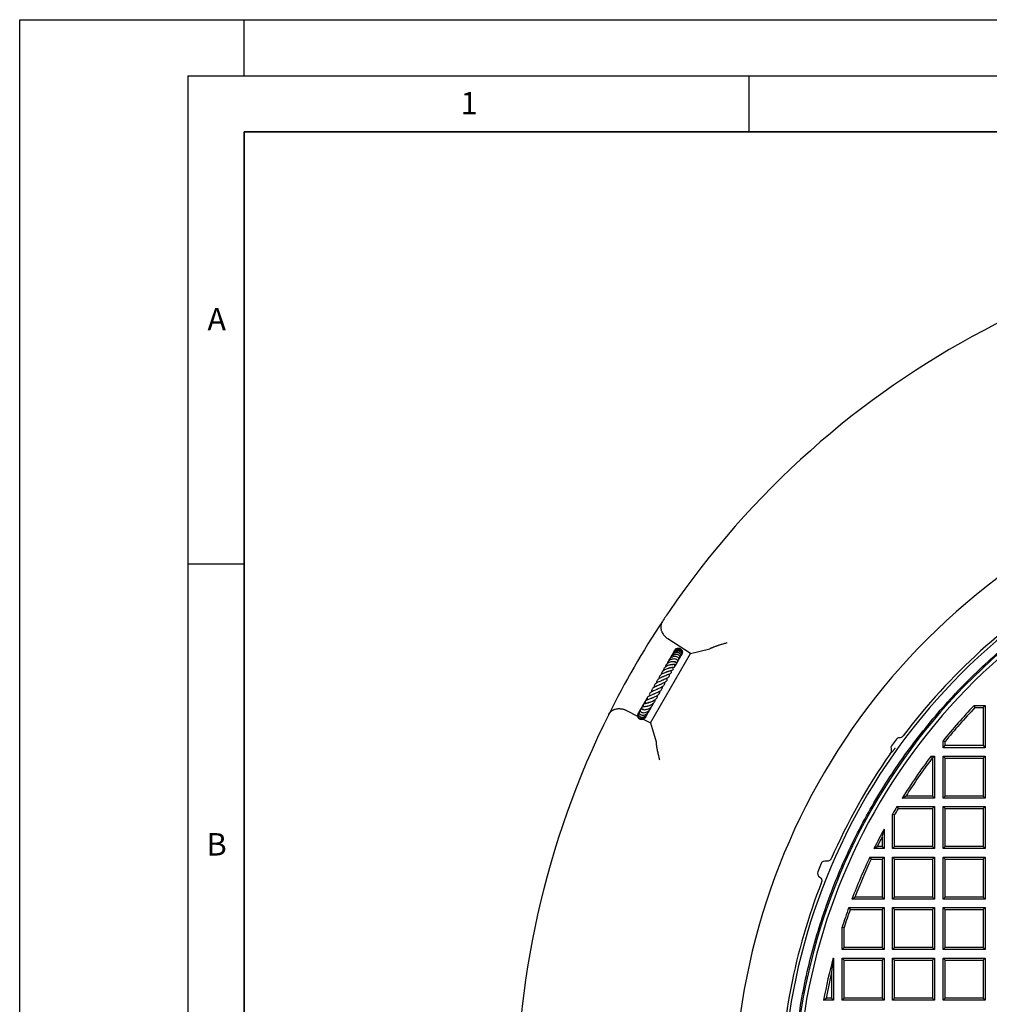
# Model space of a CAD drawing. Units: millimetres. Extents: x 0 to 420, y 0 to 297.
# Drawn here: x 0 to 86, y 209 to 297 of the extents above; entities that cross this region are included whole.
import ezdxf

# ---------------------------------------------------------------- set-up
doc = ezdxf.new("R2010")
doc.units = ezdxf.units.MM
doc.layers.add('LINIEN-DICK', color=7, linetype='Continuous', lineweight=35)
doc.layers.add('LINIEN-DÜNN', color=7, linetype='Continuous')
doc.layers.add('VORLAGE_TEXT', color=7, linetype='Continuous')
doc.styles.add('SLDTEXTSTYLE0', font='TXT', dxfattribs={"width": 0.605})

msp = doc.modelspace()

# ---------------------------------------------------------------- linework, layer by layer
at = {"color": 7, "linetype": 'Continuous', "lineweight": 25}
for p, q in [((57.7748, 241.8148), (57.7666, 241.8201)), ((59.797, 240.514), (57.7748, 241.8148)), ((56.2229, 234.3235), (59.797, 240.514)), ((59.797, 240.514), (61.5233, 240.9324)), ((61.5953, 240.9656), (61.5233, 240.9324)), ((58.3452, 239.5079), (58.411, 239.5329)), ((54.0766, 235.4288), (54.0853, 235.4243)), ((54.0853, 235.4243), (55.0608, 234.9219)), ((55.1702, 235.2415), (55.1558, 235.2162)), ((55.4272, 235.6201), (55.3417, 235.537)), ((55.6324, 236.0196), (55.624, 235.9953)), ((85.0574, 235.8562), (85.1354, 235.6743)), ((85.0574, 235.8562), (86.0455, 235.8562)), ((85.1354, 235.6743), (85.8635, 235.6743)), ((86.0455, 235.8562), (85.8635, 235.6743)), ((85.8635, 235.6743), (85.8635, 232.2882)), ((86.0455, 235.8562), (86.0455, 232.1062)), ((55.6225, 234.6327), (56.2229, 234.3235)), ((55.7943, 234.8608), (55.8217, 234.8892)), ((56.2229, 234.3235), (56.7237, 232.6192)), ((78.1394, 232.8732), (77.6926, 232.2582)), ((82.2955, 232.1062), (82.2955, 232.7139)), ((82.2955, 232.7139), (82.4775, 232.6494)), ((82.4775, 232.2882), (82.4775, 232.6494)), ((82.2955, 232.1062), (82.4775, 232.2882)), ((86.0455, 232.1062), (82.2955, 232.1062)), ((85.8635, 232.2882), (82.4775, 232.2882)), ((85.8635, 232.2882), (86.0455, 232.1062)), ((81.2334, 231.3562), (81.3241, 231.1743)), ((81.2334, 231.3562), (81.5455, 231.3562)), ((81.3241, 231.1743), (81.3635, 231.1743)), ((81.5455, 231.3562), (81.3635, 231.1743)), ((81.3635, 231.1743), (81.3635, 227.7882)), ((81.5455, 231.3562), (81.5455, 227.6062)), ((82.2955, 231.3562), (82.4775, 231.1743)), ((82.2955, 231.3562), (86.0455, 231.3562)), ((82.2955, 227.6062), (82.2955, 231.3562)), ((82.4775, 231.1743), (85.8635, 231.1743)), ((82.4775, 227.7882), (82.4775, 231.1743)), ((86.0455, 231.3562), (85.8635, 231.1743)), ((85.8635, 231.1743), (85.8635, 227.7882)), ((86.0455, 231.3562), (86.0455, 227.6062)), ((78.6512, 227.6062), (78.9809, 227.7882)), ((81.5455, 227.6062), (78.6512, 227.6062)), ((81.3635, 227.7882), (78.9809, 227.7882)), ((81.3635, 227.7882), (81.5455, 227.6062)), ((82.2955, 227.6062), (82.4775, 227.7882)), ((86.0455, 227.6062), (82.2955, 227.6062)), ((85.8635, 227.7882), (82.4775, 227.7882)), ((85.8635, 227.7882), (86.0455, 227.6062)), ((78.191, 226.8562), (78.294, 226.6743)), ((78.191, 226.8562), (81.5455, 226.8562)), ((78.294, 226.6743), (81.3635, 226.6743)), ((81.5455, 226.8562), (81.3635, 226.6743)), ((81.3635, 226.6743), (81.3635, 223.2882)), ((81.5455, 226.8562), (81.5455, 223.1062)), ((82.2955, 226.8562), (82.4775, 226.6743)), ((82.2955, 226.8562), (86.0455, 226.8562)), ((82.2955, 223.1062), (82.2955, 226.8562)), ((82.4775, 226.6743), (85.8635, 226.6743)), ((82.4775, 223.2882), (82.4775, 226.6743)), ((86.0455, 226.8562), (85.8635, 226.6743)), ((85.8635, 226.6743), (85.8635, 223.2882)), ((86.0455, 226.8562), (86.0455, 223.1062)), ((77.7955, 223.1062), (77.7955, 226.1879)), ((77.7955, 226.1879), (77.9775, 226.1388)), ((77.9775, 223.2882), (77.9775, 226.1388)), ((76.8635, 224.1257), (77.0455, 224.8534)), ((77.0455, 224.8534), (77.0455, 223.1062)), ((76.8635, 224.1257), (76.8635, 223.2882)), ((76.1401, 223.1062), (76.434, 223.2882)), ((77.0455, 223.1062), (76.1401, 223.1062)), ((76.8635, 223.2882), (76.434, 223.2882)), ((77.0455, 223.1062), (76.8635, 223.2882)), ((77.7955, 223.1062), (77.9775, 223.2882)), ((81.5455, 223.1062), (77.7955, 223.1062)), ((81.3635, 223.2882), (77.9775, 223.2882)), ((81.3635, 223.2882), (81.5455, 223.1062)), ((82.2955, 223.1062), (82.4775, 223.2882)), ((86.0455, 223.1062), (82.2955, 223.1062)), ((85.8635, 223.2882), (82.4775, 223.2882)), ((85.8635, 223.2882), (86.0455, 223.1062)), ((75.7769, 222.3562), (75.8922, 222.1743)), ((75.7769, 222.3562), (77.0455, 222.3562)), ((75.8922, 222.1743), (76.8635, 222.1743)), ((77.0455, 222.3562), (76.8635, 222.1743)), ((76.8635, 222.1743), (76.8635, 218.7882)), ((77.0455, 222.3562), (77.0455, 218.6062)), ((77.7955, 222.3562), (77.9775, 222.1743)), ((77.7955, 222.3562), (81.5455, 222.3562)), ((77.7955, 218.6062), (77.7955, 222.3562)), ((77.9775, 222.1743), (81.3635, 222.1743)), ((77.9775, 218.7882), (77.9775, 222.1743)), ((81.5455, 222.3562), (81.3635, 222.1743)), ((81.3635, 222.1743), (81.3635, 218.7882)), ((81.5455, 222.3562), (81.5455, 218.6062)), ((82.2955, 222.3562), (82.4775, 222.1743)), ((82.2955, 222.3562), (86.0455, 222.3562)), ((82.2955, 218.6062), (82.2955, 222.3562)), ((82.4775, 222.1743), (85.8635, 222.1743)), ((82.4775, 218.7882), (82.4775, 222.1743)), ((86.0455, 222.3562), (85.8635, 222.1743)), ((85.8635, 222.1743), (85.8635, 218.7882)), ((86.0455, 222.3562), (86.0455, 218.6062)), ((71.4317, 221.7848), (71.1254, 221.0452)), ((74.1763, 218.6062), (74.4411, 218.7882)), ((77.0455, 218.6062), (74.1763, 218.6062)), ((76.8635, 218.7882), (74.4411, 218.7882)), ((76.8635, 218.7882), (77.0455, 218.6062)), ((77.7955, 218.6062), (77.9775, 218.7882)), ((81.5455, 218.6062), (77.7955, 218.6062)), ((81.3635, 218.7882), (77.9775, 218.7882)), ((81.3635, 218.7882), (81.5455, 218.6062)), ((82.2955, 218.6062), (82.4775, 218.7882)), ((86.0455, 218.6062), (82.2955, 218.6062)), ((85.8635, 218.7882), (82.4775, 218.7882)), ((85.8635, 218.7882), (86.0455, 218.6062)), ((73.8973, 217.8562), (74.025, 217.6743)), ((73.8973, 217.8562), (77.0455, 217.8562)), ((74.025, 217.6743), (76.8635, 217.6743)), ((77.0455, 217.8562), (76.8635, 217.6743)), ((76.8635, 217.6743), (76.8635, 214.2882)), ((77.0455, 217.8562), (77.0455, 214.1062)), ((77.7955, 214.1062), (77.7955, 217.8562)), ((77.7955, 217.8562), (77.9775, 217.6743)), ((77.7955, 217.8562), (81.5455, 217.8562)), ((77.9775, 214.2882), (77.9775, 217.6743)), ((77.9775, 217.6743), (81.3635, 217.6743)), ((81.5455, 217.8562), (81.3635, 217.6743)), ((81.3635, 217.6743), (81.3635, 214.2882)), ((81.5455, 217.8562), (81.5455, 214.1062)), ((82.2955, 217.8562), (82.4775, 217.6743)), ((82.2955, 217.8562), (86.0455, 217.8562)), ((82.2955, 214.1062), (82.2955, 217.8562)), ((82.4775, 217.6743), (85.8635, 217.6743)), ((82.4775, 214.2882), (82.4775, 217.6743)), ((86.0455, 217.8562), (85.8635, 217.6743)), ((85.8635, 217.6743), (85.8635, 214.2882)), ((86.0455, 217.8562), (86.0455, 214.1062)), ((73.2955, 214.1062), (73.2955, 216.1018)), ((73.2955, 216.1018), (73.4775, 216.0731)), ((73.4775, 214.2882), (73.4775, 216.0731)), ((73.2955, 214.1062), (73.4775, 214.2882)), ((76.8635, 214.2882), (73.4775, 214.2882)), ((76.8635, 214.2882), (77.0455, 214.1062)), ((77.7955, 214.1062), (77.9775, 214.2882)), ((81.3635, 214.2882), (77.9775, 214.2882)), ((81.3635, 214.2882), (81.5455, 214.1062)), ((82.2955, 214.1062), (82.4775, 214.2882)), ((85.8635, 214.2882), (82.4775, 214.2882)), ((85.8635, 214.2882), (86.0455, 214.1062)), ((72.5152, 213.3259), (72.3635, 212.0922)), ((72.4918, 213.3562), (72.5152, 213.3259)), ((72.4918, 213.3562), (72.5455, 213.3562)), ((72.5455, 213.3562), (72.5152, 213.3259)), ((72.5455, 213.3562), (72.5455, 209.6062)), ((77.0455, 214.1062), (73.2955, 214.1062)), ((73.2955, 213.3562), (73.4775, 213.1743)), ((73.2955, 213.3562), (77.0455, 213.3562)), ((73.2955, 209.6062), (73.2955, 213.3562)), ((77.0455, 213.3562), (76.8635, 213.1743)), ((77.0455, 213.3562), (77.0455, 209.6062)), ((81.5455, 214.1062), (77.7955, 214.1062)), ((77.7955, 213.3562), (77.9775, 213.1743)), ((77.7955, 213.3562), (81.5455, 213.3562)), ((77.7955, 209.6062), (77.7955, 213.3562)), ((81.5455, 213.3562), (81.3635, 213.1743)), ((81.5455, 213.3562), (81.5455, 209.6062)), ((86.0455, 214.1062), (82.2955, 214.1062)), ((82.2955, 213.3562), (82.4775, 213.1743)), ((82.2955, 213.3562), (86.0455, 213.3562)), ((82.2955, 209.6062), (82.2955, 213.3562)), ((86.0455, 213.3562), (85.8635, 213.1743)), ((86.0455, 213.3562), (86.0455, 209.6062)), ((73.4775, 209.7882), (73.4775, 213.1743)), ((73.4775, 213.1743), (76.8635, 213.1743)), ((76.8635, 213.1743), (76.8635, 209.7882)), ((77.9775, 213.1743), (81.3635, 213.1743)), ((77.9775, 209.7882), (77.9775, 213.1743)), ((81.3635, 213.1743), (81.3635, 209.7882)), ((82.4775, 209.7882), (82.4775, 213.1743)), ((82.4775, 213.1743), (85.8635, 213.1743)), ((85.8635, 213.1743), (85.8635, 209.7882)), ((72.3635, 212.0922), (72.3635, 209.7882)), ((71.6539, 209.6062), (71.873, 209.7882)), ((72.3635, 209.7882), (71.873, 209.7882)), ((72.3635, 209.7882), (72.5455, 209.6062)), ((73.2955, 209.6062), (73.4775, 209.7882)), ((76.8635, 209.7882), (73.4775, 209.7882)), ((76.8635, 209.7882), (77.0455, 209.6062)), ((77.7955, 209.6062), (77.9775, 209.7882)), ((81.3635, 209.7882), (77.9775, 209.7882)), ((81.3635, 209.7882), (81.5455, 209.6062)), ((82.2955, 209.6062), (82.4775, 209.7882)), ((85.8635, 209.7882), (82.4775, 209.7882)), ((85.8635, 209.7882), (86.0455, 209.6062)), ((72.5455, 209.6062), (71.6539, 209.6062)), ((77.0455, 209.6062), (73.2955, 209.6062)), ((81.5455, 209.6062), (77.7955, 209.6062)), ((86.0455, 209.6062), (82.2955, 209.6062))]:
    msp.add_line(p, q, dxfattribs=at)
for centre, radius, start, end in [((122.4206, 200.2312), 78.125, 34.293463, 145.706537), ((122.4206, 200.2312), 58.75, 118.795765, 264.579682), ((122.4206, 200.2312), 54.4375, 121.474653, 263.744923), ((122.4206, 200.2312), 53.4489, 119.260783, 266.312501), ((122.4206, 200.2312), 54.6995, 121.52055, 142.965234), ((122.4205, 200.2312), 53.125, 119.456637, 266.290034), ((122.4206, 200.2312), 78.125, 145.706537, 146.485302), ((122.4206, 200.2312), 78.125, 146.485302, 153.514698), ((122.4205, 200.2312), 51.625, 136.364141, 141.008536), ((122.4205, 200.2312), 51.443, 136.450876, 140.936832), ((122.4206, 200.2312), 78.125, 153.514698, 154.293463), ((122.4206, 200.2312), 78.125, 154.293463, 265.706537), ((122.4206, 200.2312), 54.6995, 145.046355, 156.314898), ((122.4205, 200.2312), 51.625, 142.921722, 147.976548), ((122.4205, 200.2312), 51.443, 143.022539, 147.609973), ((122.4205, 200.2312), 51.625, 148.95317, 149.815036), ((122.4205, 200.2312), 51.443, 149.067668, 149.760419), ((122.4205, 200.2312), 51.625, 151.514114, 153.698205), ((122.4205, 200.2312), 51.443, 152.323173, 153.371462), ((122.4205, 200.2312), 51.625, 154.623066, 159.149412), ((122.4205, 200.2312), 51.443, 154.751191, 158.855029), ((122.4206, 200.2312), 54.6995, 158.685111, 179.309737), ((122.4205, 200.2312), 51.625, 160.037542, 162.096169), ((122.4205, 200.2312), 51.443, 160.179502, 162.064268), ((122.4205, 200.2312), 51.625, 165.271604, 169.537144), ((122.4205, 200.2312), 51.443, 166.669678, 169.2935)]:
    msp.add_arc(centre, radius, start, end, dxfattribs=at)
for centre, major_axis, ratio, start_param, end_param in [((78.35, 232.7169), (0.1941, -0.1766), 0.952705, 2.3161138, 3.2461384), ((77.9063, 232.1062), (0.2279, -0.1301), 0.952705, 3.037048, 3.9670718), ((71.8318, 221.6191), (0.4001, -0.1657), 0.8660254, 1.7550875, 3.1415926), ((71.5254, 220.8794), (-0.4001, 0.1657), 0.8660254, 0, 1.3865052)]:
    msp.add_ellipse(centre, major_axis=major_axis, ratio=ratio, start_param=start_param, end_param=end_param, dxfattribs=at)
for points, knots in [([(57.2843, 243.368), (57.284, 243.3676), (57.2691, 243.3451), (57.2417, 243.2989), (57.2073, 243.2261), (57.1795, 243.1491), (57.155, 243.054), (57.1408, 242.9494), (57.1396, 242.8466), (57.1469, 242.7515), (57.1617, 242.6621), (57.1885, 242.559), (57.2212, 242.4677), (57.2617, 242.3785), (57.3132, 242.2829), (57.3891, 242.1683), (57.4958, 242.0417), (57.601, 241.9431), (57.6925, 241.8704), (57.7419, 241.8369), (57.7666, 241.8201)], [0, 0, 0, 0, 0.001124, 0.0561793, 0.1116888, 0.1676301, 0.2238081, 0.309382, 0.3744053, 0.4182584, 0.4845186, 0.5349782, 0.600198, 0.6433179, 0.6896772, 0.7662405, 0.8444502, 0.9210713, 0.9603579, 1, 1, 1, 1]), ([(61.5953, 240.9656), (61.6086, 240.9735), (61.6421, 240.9934), (61.7158, 241.0294), (61.8007, 241.0662), (61.8791, 241.0977), (61.961, 241.1292), (62.0435, 241.1594), (62.1436, 241.1946), (62.2362, 241.226), (62.3472, 241.2624), (62.4742, 241.3027), (62.6256, 241.349), (62.7825, 241.3949), (62.9232, 241.4348), (63.0054, 241.4574), (63.047, 241.4688), (63.0478, 241.469)], [0, 0, 0, 0, 0.057698, 0.1459429, 0.2361451, 0.2849943, 0.3341308, 0.4211521, 0.4588779, 0.5348839, 0.5997372, 0.6649505, 0.7637573, 0.8641816, 0.9314609, 0.9986826, 1, 1, 1, 1]), ([(58.8522, 240.1516), (58.8557, 240.1539), (58.8836, 240.1727), (58.9104, 240.2257), (58.929, 240.3143), (58.905, 240.4037), (58.8497, 240.4786), (58.7818, 240.5323), (58.6904, 240.5706), (58.5871, 240.5877), (58.4838, 240.5827), (58.3573, 240.55), (58.2152, 240.4726), (58.0965, 240.3343), (58.0393, 240.2024), (58.031, 240.1234), (58.0283, 240.0974)], [0, 0, 0, 0, 0.0102348, 0.0825628, 0.144835, 0.2449704, 0.3018061, 0.3671773, 0.4397061, 0.5096261, 0.575023, 0.6358401, 0.750795, 0.8594656, 0.9539134, 1, 1, 1, 1]), ([(58.9112, 240.2462), (58.913, 240.2477), (58.9354, 240.2655), (58.9611, 240.3148), (58.983, 240.3887), (58.9784, 240.4875), (58.9255, 240.5924), (58.812, 240.6802), (58.6626, 240.7259), (58.4894, 240.7086), (58.3232, 240.6326), (58.2081, 240.5182), (58.1454, 240.3975), (58.1166, 240.326), (58.1164, 240.2885), (58.1164, 240.2867)], [0, 0, 0, 0, 0.0056922, 0.07056378, 0.13662619, 0.20141633, 0.3136391, 0.40869164, 0.52008459, 0.63991505, 0.74513755, 0.86340036, 0.93100148, 0.99667015, 1, 1, 1, 1]), ([(58.9621, 240.3284), (58.9772, 240.3496), (59.0073, 240.392), (59.0265, 240.464), (59.0281, 240.5476), (58.9956, 240.6499), (58.9195, 240.7396), (58.8187, 240.797), (58.7009, 240.8266), (58.5594, 240.8196), (58.4013, 240.7522), (58.2745, 240.6458), (58.2346, 240.5433), (58.2198, 240.5055)], [0, 0, 0, 0, 0.0669115, 0.1333855, 0.1911551, 0.2835951, 0.4017076, 0.4781648, 0.5571835, 0.6765836, 0.779652, 0.9186734, 1, 1, 1, 1]), ([(59.0013, 240.391), (59.002, 240.3916), (59.0225, 240.4092), (59.0412, 240.4613), (59.0685, 240.5593), (59.0482, 240.6929), (58.9537, 240.8232), (58.8071, 240.8986), (58.6388, 240.9114), (58.4771, 240.8548), (58.3479, 240.7589), (58.3054, 240.6682), (58.288, 240.6312)], [0, 0, 0, 0, 0.0023871, 0.0692712, 0.1366222, 0.2714734, 0.404499, 0.535111, 0.6630206, 0.7882255, 0.9138533, 1, 1, 1, 1]), ([(59.0076, 240.4096), (59.0159, 240.419), (59.0435, 240.4503), (59.07, 240.5169), (59.0856, 240.602), (59.0784, 240.6887), (59.0491, 240.7707), (58.9988, 240.8426), (58.9322, 240.9005), (58.8537, 240.9416), (58.7385, 240.9701), (58.5862, 240.9531), (58.4349, 240.8764), (58.3816, 240.7883), (58.3618, 240.7556)], [0, 0, 0, 0, 0.0321432, 0.1067633, 0.1815917, 0.2563445, 0.331056, 0.4056843, 0.4799598, 0.5535051, 0.6263123, 0.7694094, 0.9143293, 1, 1, 1, 1]), ([(59.0817, 240.6037), (59.09, 240.6316), (59.0989, 240.6613), (59.0902, 240.6888), (59.0897, 240.6905)], [0, 0, 0, 0, 0.9410912, 1, 1, 1, 1]), ([(58.4067, 239.7585), (58.3949, 239.7606), (58.372, 239.7647), (58.3043, 239.7718), (58.2161, 239.7733), (58.1156, 239.7622), (58.0125, 239.7417), (57.8919, 239.7044), (57.7554, 239.6302), (57.6372, 239.5244), (57.5628, 239.4088), (57.5521, 239.3244), (57.5485, 239.2959)], [0, 0, 0, 0, 0.0733076, 0.1420981, 0.2613848, 0.352949, 0.4163531, 0.5341672, 0.6577662, 0.7865995, 0.9278872, 1, 1, 1, 1]), ([(58.4706, 239.7207), (58.4886, 239.7171), (58.5304, 239.7087), (58.5823, 239.7184), (58.6215, 239.7389), (58.6456, 239.7661), (58.6596, 239.8019), (58.6593, 239.8454), (58.635, 239.9018), (58.5611, 239.9735), (58.4311, 240.0176), (58.2547, 240.0197), (58.0828, 239.9825), (57.949, 239.9196), (57.845, 239.8413), (57.7595, 239.7422), (57.7022, 239.649), (57.6968, 239.5768), (57.6962, 239.5685)], [0, 0, 0, 0, 0.0417868, 0.0972494, 0.1418416, 0.1744155, 0.2044743, 0.2443937, 0.2938974, 0.3492981, 0.4724184, 0.5848666, 0.6668518, 0.7663193, 0.8214628, 0.8790935, 0.9861936, 1, 1, 1, 1]), ([(58.6447, 239.8692), (58.6635, 239.8758), (58.7011, 239.889), (58.7414, 239.9303), (58.763, 239.9829), (58.7603, 240.0445), (58.7338, 240.1022), (58.6784, 240.1638), (58.583, 240.2145), (58.4393, 240.2421), (58.2652, 240.2273), (58.0847, 240.1595), (57.9402, 240.0387), (57.86, 239.9229), (57.8387, 239.8452), (57.8322, 239.8214)], [0, 0, 0, 0, 0.054272, 0.1088752, 0.1644853, 0.220479, 0.2744753, 0.3261186, 0.4253461, 0.5198368, 0.6254153, 0.7530799, 0.8552757, 0.9555799, 1, 1, 1, 1]), ([(58.7531, 240.0136), (58.7537, 240.0138), (58.7736, 240.0195), (58.8017, 240.0496), (58.8368, 240.0957), (58.8522, 240.1553), (58.8456, 240.22), (58.8141, 240.2847), (58.7597, 240.3426), (58.6867, 240.3879), (58.5697, 240.4268), (58.4127, 240.4291), (58.2401, 240.3757), (58.118, 240.2945), (58.0301, 240.2022), (57.9778, 240.1209), (57.9608, 240.0637), (57.9552, 240.0451)], [0, 0, 0, 0, 0.0015255, 0.0535758, 0.1087284, 0.1671146, 0.2283178, 0.2918063, 0.3569847, 0.4228732, 0.4894462, 0.6234518, 0.7302008, 0.8244753, 0.8898618, 0.9641272, 1, 1, 1, 1]), ([(58.3492, 239.7689), (58.3575, 239.77), (58.3819, 239.7732), (58.4087, 239.7715), (58.4246, 239.7691), (58.4228, 239.7713), (58.4223, 239.7719)], [0, 0, 0, 0, 0.1807361, 0.5308884, 0.8754749, 1, 1, 1, 1]), ([(58.3547, 239.5504), (58.362, 239.5468), (58.3882, 239.5338), (58.4268, 239.5269), (58.4757, 239.5285), (58.5131, 239.5477), (58.5331, 239.5724), (58.5423, 239.6018), (58.539, 239.6384), (58.5217, 239.6763), (58.4943, 239.7102), (58.4717, 239.7271), (58.461, 239.7351)], [0, 0, 0, 0, 0.0708331, 0.2522037, 0.3963042, 0.5027348, 0.575135, 0.6583972, 0.748284, 0.8387581, 0.9239293, 1, 1, 1, 1]), ([(58.3955, 239.4256), (58.4106, 239.4355), (58.4522, 239.4626), (58.5045, 239.5258), (58.5424, 239.5846), (58.5525, 239.6203), (58.5541, 239.6257)], [0, 0, 0, 0, 0.2090703, 0.5735665, 0.9362474, 1, 1, 1, 1]), ([(58.4582, 239.7358), (58.4584, 239.7351), (58.4587, 239.7341), (58.4305, 239.7643), (58.4236, 239.7717)], [0, 0, 0, 0, 0.7542709, 1, 1, 1, 1]), ([(58.524, 239.6663), (58.5679, 239.6979), (58.6482, 239.7558), (58.6841, 239.848), (58.7004, 239.8898)], [0, 0, 0, 0, 0.5467643, 1, 1, 1, 1]), ([(58.5429, 239.63), (58.5595, 239.6435), (58.5991, 239.6759), (58.6143, 239.7255), (58.6231, 239.7543)], [0, 0, 0, 0, 0.4178555, 1, 1, 1, 1]), ([(58.6483, 239.7776), (58.6505, 239.781), (58.663, 239.8002), (58.6689, 239.8225), (58.6739, 239.8408)], [0, 0, 0, 0, 0.1776406, 1, 1, 1, 1]), ([(58.6564, 239.8185), (58.6823, 239.8431), (58.7135, 239.8726), (58.7239, 239.9127), (58.7256, 239.9195)], [0, 0, 0, 0, 0.8309956, 1, 1, 1, 1]), ([(58.8363, 240.1097), (58.8424, 240.1158), (58.8571, 240.1304), (58.862, 240.1507), (58.8648, 240.1625)], [0, 0, 0, 0, 0.4149552, 1, 1, 1, 1]), ([(58.8427, 240.1334), (58.8522, 240.1411), (58.8703, 240.1558), (58.8778, 240.1778), (58.8814, 240.1883)], [0, 0, 0, 0, 0.5228576, 1, 1, 1, 1]), ([(57.7137, 238.8692), (57.6986, 238.8624), (57.665, 238.8471), (57.5956, 238.8219), (57.4862, 238.7825), (57.3365, 238.7257), (57.1716, 238.633), (57.0485, 238.5158), (56.9852, 238.3911), (56.9749, 238.2968), (56.9703, 238.2554)], [0, 0, 0, 0, 0.0656533, 0.1468851, 0.2281955, 0.3914295, 0.5579702, 0.7288363, 0.8807103, 1, 1, 1, 1]), ([(57.9765, 239.2318), (57.9765, 239.2319), (57.9765, 239.232), (57.9619, 239.2199), (57.9256, 239.205), (57.8679, 239.1874), (57.7734, 239.1613), (57.6399, 239.1215), (57.4747, 239.0522), (57.3198, 238.947), (57.2064, 238.8063), (57.1858, 238.6843), (57.1759, 238.6259)], [0, 0, 0, 0, 0.0584569, 0.1296078, 0.2027536, 0.2697155, 0.3315796, 0.4486108, 0.5765261, 0.711343, 0.8619954, 1, 1, 1, 1]), ([(58.14, 239.5095), (58.1404, 239.5098), (58.1422, 239.5111), (58.1233, 239.5062), (58.0831, 239.5), (58.0201, 239.4899), (57.9447, 239.4758), (57.8278, 239.4461), (57.7002, 239.3988), (57.5844, 239.3292), (57.4872, 239.2483), (57.4061, 239.1358), (57.3678, 239.0306), (57.3671, 238.9728), (57.367, 238.9699)], [0, 0, 0, 0, 0.0194846, 0.080693, 0.1454909, 0.2155359, 0.2891625, 0.3650079, 0.5281652, 0.6166306, 0.700813, 0.8528141, 0.9925176, 1, 1, 1, 1]), ([(57.4998, 238.5062), (57.5004, 238.5067), (57.547, 238.5438), (57.6691, 238.588), (57.8237, 238.6454), (57.9466, 238.6873), (58.0388, 238.7348), (58.0799, 238.7809), (58.0923, 238.8306), (58.0913, 238.8993), (58.0718, 238.9534), (58.0578, 238.9925)], [0, 0, 0, 0, 0.0023938, 0.1767975, 0.346343, 0.4932284, 0.6233572, 0.7419238, 0.7968983, 0.8535804, 1, 1, 1, 1]), ([(57.7516, 238.8843), (57.7733, 238.896), (57.8186, 238.9202), (57.8954, 238.9468), (58.0065, 238.981), (58.1036, 239.0028), (58.1854, 239.0285), (58.2249, 239.0524), (58.2466, 239.0752), (58.2565, 239.1022), (58.2591, 239.132), (58.2467, 239.1896), (58.2278, 239.227), (58.2088, 239.2646), (58.2042, 239.2737)], [0, 0, 0, 0, 0.0774341, 0.161051, 0.2607368, 0.4757296, 0.6112031, 0.6572855, 0.7071502, 0.7359917, 0.7655394, 0.8214851, 0.9567254, 1, 1, 1, 1]), ([(57.9829, 239.2288), (58.025, 239.2427), (58.1125, 239.2714), (58.2255, 239.2875), (58.299, 239.2945), (58.3305, 239.2994), (58.3548, 239.3064), (58.3736, 239.3155), (58.3896, 239.3291), (58.3988, 239.3427), (58.4042, 239.3565), (58.4073, 239.3739), (58.406, 239.3965), (58.396, 239.4309), (58.3761, 239.4656), (58.3463, 239.5062), (58.3291, 239.5303), (58.3212, 239.5414)], [0, 0, 0, 0, 0.159132, 0.3311362, 0.5210991, 0.5686149, 0.5924611, 0.6173615, 0.6419999, 0.6627837, 0.6803513, 0.6961855, 0.7226144, 0.7553283, 0.8354869, 0.9242186, 1, 1, 1, 1]), ([(58.1442, 239.5089), (58.167, 239.5165), (58.2216, 239.5346), (58.2884, 239.5414), (58.3394, 239.5423), (58.3555, 239.5411), (58.3559, 239.5423), (58.3561, 239.5428)], [0, 0, 0, 0, 0.2097967, 0.5025714, 0.7438761, 0.8841864, 1, 1, 1, 1]), ([(58.2042, 239.2737), (58.2228, 239.2738), (58.2479, 239.2739), (58.2682, 239.2884), (58.2735, 239.2922)], [0, 0, 0, 0, 0.7387912, 1, 1, 1, 1]), ([(58.3671, 239.4766), (58.403, 239.4874), (58.4465, 239.5006), (58.4748, 239.535), (58.4797, 239.5411)], [0, 0, 0, 0, 0.8250808, 1, 1, 1, 1]), ([(58.3839, 239.4484), (58.4289, 239.4704), (58.4757, 239.4933), (58.5004, 239.5367), (58.5013, 239.5383)], [0, 0, 0, 0, 0.96259849, 1, 1, 1, 1]), ([(58.3999, 239.4152), (58.4203, 239.4272), (58.4564, 239.4484), (58.4739, 239.4866), (58.4815, 239.5032)], [0, 0, 0, 0, 0.5661457, 1, 1, 1, 1]), ([(58.4034, 239.402), (58.428, 239.4208), (58.4688, 239.4518), (58.4845, 239.5003), (58.4907, 239.5195)], [0, 0, 0, 0, 0.6052664, 1, 1, 1, 1]), ([(58.4105, 239.3778), (58.4271, 239.3972), (58.4486, 239.4223), (58.4606, 239.453), (58.4633, 239.4601)], [0, 0, 0, 0, 0.7699055, 1, 1, 1, 1]), ([(57.2972, 238.1416), (57.2688, 238.1226), (57.2005, 238.0768), (57.0498, 238.0141), (56.8916, 237.9459), (56.7556, 237.8738), (56.638, 237.785), (56.565, 237.6758), (56.5346, 237.5653), (56.541, 237.492), (56.5423, 237.4774)], [0, 0, 0, 0, 0.10682895, 0.25688618, 0.39972964, 0.52633711, 0.65149695, 0.80571572, 0.96143484, 1, 1, 1, 1]), ([(57.4911, 238.5019), (57.4711, 238.4917), (57.4274, 238.4694), (57.3393, 238.4333), (57.2381, 238.3927), (57.112, 238.3378), (56.9807, 238.27), (56.8731, 238.1802), (56.802, 238.0866), (56.7626, 237.9842), (56.7586, 237.9064), (56.7567, 237.8698)], [0, 0, 0, 0, 0.0753305, 0.1641546, 0.2647727, 0.3614986, 0.5265963, 0.6546427, 0.7736149, 0.8932984, 1, 1, 1, 1]), ([(56.757, 237.2902), (56.7577, 237.2908), (56.7928, 237.3213), (56.902, 237.3729), (57.0671, 237.4464), (57.2139, 237.512), (57.3361, 237.5835), (57.4399, 237.6698), (57.4961, 237.7851), (57.5104, 237.884), (57.5041, 237.9367), (57.5032, 237.9439)], [0, 0, 0, 0, 0.0031863, 0.1530614, 0.3147382, 0.4500041, 0.5631541, 0.6967952, 0.8553593, 0.9802311, 1, 1, 1, 1]), ([(57.0195, 237.7079), (57.0381, 237.7207), (57.095, 237.7597), (57.2189, 237.8152), (57.3694, 237.8796), (57.5136, 237.9442), (57.6332, 238.0267), (57.7009, 238.1188), (57.7193, 238.226), (57.7073, 238.298), (57.7035, 238.3202)], [0, 0, 0, 0, 0.0653531, 0.1990487, 0.3460258, 0.4863487, 0.6332427, 0.7902129, 0.9353982, 1, 1, 1, 1]), ([(57.2715, 238.1175), (57.3225, 238.1467), (57.4361, 238.2116), (57.6286, 238.2812), (57.7728, 238.3454), (57.8605, 238.4114), (57.9039, 238.4793), (57.9171, 238.567), (57.8974, 238.6346), (57.8875, 238.6684)], [0, 0, 0, 0, 0.1634477, 0.3639167, 0.5629341, 0.6666472, 0.7770918, 0.8885543, 1, 1, 1, 1]), ([(56.782, 237.3107), (56.743, 237.2869), (56.6517, 237.2311), (56.4873, 237.1639), (56.331, 237.0965), (56.201, 237.0171), (56.1322, 236.934), (56.1116, 236.8247), (56.1243, 236.7482), (56.1298, 236.715)], [0, 0, 0, 0, 0.1246149, 0.2917328, 0.4495064, 0.6026883, 0.7628427, 0.8968485, 1, 1, 1, 1]), ([(56.3031, 236.5085), (56.3203, 236.5178), (56.3573, 236.5377), (56.437, 236.5712), (56.5681, 236.6239), (56.7096, 236.6854), (56.8422, 236.7639), (56.9562, 236.8552), (57.0534, 236.9824), (57.0671, 237.1106), (57.0733, 237.1687)], [0, 0, 0, 0, 0.07511892, 0.1610491, 0.24909799, 0.44138916, 0.543099, 0.64324651, 0.83826892, 1, 1, 1, 1]), ([(57.0199, 237.7152), (57.0003, 237.7023), (56.9401, 237.6628), (56.8063, 237.605), (56.6495, 237.5371), (56.4993, 237.4603), (56.3883, 237.3695), (56.3289, 237.2537), (56.3195, 237.1541), (56.3285, 237.0966), (56.3294, 237.091)], [0, 0, 0, 0, 0.0697013, 0.214168, 0.3662736, 0.5241677, 0.6801027, 0.832222, 0.9837488, 1, 1, 1, 1]), ([(56.5326, 236.8967), (56.5346, 236.8982), (56.5656, 236.9227), (56.6642, 236.9666), (56.8126, 237.0305), (56.9678, 237.1013), (57.1073, 237.1827), (57.2118, 237.2821), (57.2681, 237.3851), (57.2924, 237.4797), (57.2899, 237.5403), (57.2891, 237.559)], [0, 0, 0, 0, 0.00951058, 0.14748775, 0.28626969, 0.424811, 0.56581551, 0.70837937, 0.83703098, 0.94951429, 1, 1, 1, 1]), ([(55.7583, 236.1235), (55.7191, 236.0971), (55.6273, 236.0351), (55.5426, 235.9175), (55.5232, 235.8309), (55.5178, 235.8068)], [0, 0, 0, 0, 0.3498454, 0.8197404, 1, 1, 1, 1]), ([(56.076, 236.1393), (56.0657, 236.1332), (56.0238, 236.1085), (55.9493, 236.0793), (55.8647, 236.0518), (55.7758, 236.0303), (55.7139, 236.0186), (55.6652, 236.0097), (55.6306, 235.9996), (55.6072, 235.9882), (55.5891, 235.9727), (55.5773, 235.9569), (55.5693, 235.9377), (55.5651, 235.9101), (55.57, 235.8764), (55.5878, 235.8328), (55.6074, 235.8028), (55.624, 235.7801), (55.6327, 235.7682)], [0, 0, 0, 0, 0.0347741, 0.1414003, 0.2423069, 0.3334765, 0.507283, 0.5926328, 0.6315143, 0.6675195, 0.6854703, 0.7043374, 0.7246881, 0.7451034, 0.7850674, 0.8247099, 0.9080099, 1, 1, 1, 1]), ([(55.7408, 236.1719), (55.74, 236.1715), (55.6961, 236.1453), (55.6332, 236.0545), (55.5739, 235.956), (55.5696, 235.8981), (55.5694, 235.8942)], [0, 0, 0, 0, 0.008639, 0.471095, 0.9643997, 1, 1, 1, 1]), ([(55.7477, 236.2158), (55.738, 236.2068), (55.7005, 236.172), (55.6671, 236.1214), (55.6529, 236.0787), (55.6507, 236.0723)], [0, 0, 0, 0, 0.228505, 0.8841892, 1, 1, 1, 1]), ([(55.739, 236.2258), (55.7323, 236.2181), (55.7036, 236.1853), (55.6922, 236.1421), (55.6835, 236.1089)], [0, 0, 0, 0, 0.2341472, 1, 1, 1, 1]), ([(55.7395, 236.2281), (55.7369, 236.2242), (55.7204, 236.1998), (55.7174, 236.1696), (55.7148, 236.1441)], [0, 0, 0, 0, 0.15834, 1, 1, 1, 1]), ([(56.3382, 236.5316), (56.291, 236.504), (56.192, 236.4461), (56.0342, 236.3892), (55.8935, 236.3441), (55.7977, 236.3079), (55.7516, 236.261), (55.7402, 236.2345), (55.7308, 236.1886), (55.7476, 236.1132), (55.7724, 236.0599), (55.7847, 236.0333)], [0, 0, 0, 0, 0.1451838, 0.3043278, 0.4694446, 0.6378795, 0.7138209, 0.747071, 0.7752176, 0.8875699, 1, 1, 1, 1]), ([(55.9296, 236.436), (55.9287, 236.4357), (55.883, 236.4191), (55.8244, 236.3677), (55.788, 236.3059), (55.7766, 236.2863)], [0, 0, 0, 0, 0.0138187, 0.6882895, 1, 1, 1, 1]), ([(55.9219, 236.507), (55.921, 236.5064), (55.8816, 236.4818), (55.8413, 236.4274), (55.822, 236.3691), (55.8172, 236.3546)], [0, 0, 0, 0, 0.0155896, 0.7569535, 1, 1, 1, 1]), ([(55.8339, 235.7869), (55.8337, 235.7868), (55.8314, 235.785), (55.8425, 235.7907), (55.8718, 235.7982), (55.9204, 235.81), (56.0042, 235.8308), (56.1169, 235.864), (56.2551, 235.9197), (56.3816, 235.9907), (56.497, 236.0814), (56.5935, 236.203), (56.649, 236.3172), (56.6521, 236.3945), (56.6528, 236.4105)], [0, 0, 0, 0, 0.00499188, 0.06015159, 0.1152411, 0.17515343, 0.24038385, 0.36395538, 0.47795039, 0.58856036, 0.69379813, 0.81849336, 0.96242228, 1, 1, 1, 1]), ([(55.9209, 236.4819), (55.9119, 236.4773), (55.8743, 236.4579), (55.8546, 236.4176), (55.8396, 236.3869)], [0, 0, 0, 0, 0.238515, 1, 1, 1, 1]), ([(55.9227, 236.5143), (55.9117, 236.506), (55.8818, 236.4832), (55.8657, 236.4481), (55.8555, 236.4258)], [0, 0, 0, 0, 0.3648722, 1, 1, 1, 1]), ([(56.5515, 236.9106), (56.5126, 236.8874), (56.4318, 236.8394), (56.2929, 236.7818), (56.1649, 236.7319), (56.0426, 236.6793), (55.9618, 236.6241), (55.923, 236.5555), (55.9157, 236.4695), (55.9308, 236.4057), (55.9442, 236.3626), (55.9449, 236.3602)], [0, 0, 0, 0, 0.1216885, 0.2522066, 0.3930073, 0.5376914, 0.68605, 0.7692269, 0.8480666, 0.991298, 1, 1, 1, 1]), ([(56.0296, 236.1081), (56.0315, 236.1108), (56.0381, 236.1196), (56.0805, 236.1407), (56.1835, 236.1789), (56.3273, 236.2291), (56.4815, 236.2941), (56.6191, 236.3759), (56.736, 236.4738), (56.8164, 236.5943), (56.8586, 236.699), (56.8595, 236.7685), (56.8597, 236.7815)], [0, 0, 0, 0, 0.0432888, 0.146212, 0.2554545, 0.3827228, 0.5016528, 0.6155101, 0.7278855, 0.8437987, 0.9708811, 1, 1, 1, 1]), ([(52.4949, 235.0725), (52.4951, 235.073), (52.5129, 235.1087), (52.5468, 235.166), (52.6117, 235.2511), (52.6923, 235.3346), (52.7918, 235.4108), (52.8816, 235.4623), (52.9464, 235.4929), (52.9976, 235.5139), (53.074, 235.5406), (53.166, 235.5644), (53.2913, 235.5839), (53.4123, 235.5907), (53.5304, 235.5853), (53.6382, 235.5725), (53.7478, 235.5514), (53.8583, 235.5197), (53.9683, 235.4801), (54.0359, 235.4481), (54.0766, 235.4288)], [0, 0, 0, 0, 0.001124, 0.0829726, 0.1381971, 0.2215252, 0.3177753, 0.3832625, 0.4162531, 0.4491269, 0.4826812, 0.5584502, 0.6099791, 0.6881633, 0.7456145, 0.7846193, 0.8437144, 0.9011257, 0.9403664, 1, 1, 1, 1]), ([(55.2095, 235.2604), (55.1904, 235.2465), (55.1376, 235.208), (55.0909, 235.1098), (55.08, 234.9864), (55.1228, 234.8684), (55.2093, 234.7755), (55.3274, 234.7187), (55.4615, 234.7045), (55.5984, 234.7318), (55.7283, 234.8005), (55.8448, 234.9087), (55.8924, 235.0081), (55.9165, 235.0584)], [0, 0, 0, 0, 0.0542355, 0.1497051, 0.2465841, 0.3431282, 0.4387287, 0.5330364, 0.6256697, 0.7163889, 0.8071195, 0.9024834, 1, 1, 1, 1]), ([(55.1987, 235.2429), (55.1811, 235.2293), (55.133, 235.1922), (55.1065, 235.1377), (55.0897, 235.1032)], [0, 0, 0, 0, 0.3669424, 1, 1, 1, 1]), ([(55.1627, 235.2232), (55.1379, 235.1935), (55.1115, 235.1618), (55.1012, 235.1236), (55.1006, 235.1213)], [0, 0, 0, 0, 0.9391566, 1, 1, 1, 1]), ([(55.2069, 235.2863), (55.197, 235.2787), (55.1555, 235.247), (55.1315, 235.1649), (55.1329, 235.0656), (55.1741, 234.9707), (55.2601, 234.8851), (55.397, 234.832), (55.5534, 234.8321), (55.6995, 234.8771), (55.8263, 234.9566), (55.9267, 235.06), (55.9947, 235.1761), (56.0355, 235.284), (56.0373, 235.3531), (56.0381, 235.3813)], [0, 0, 0, 0, 0.02859731, 0.119497, 0.19108413, 0.26271759, 0.35549319, 0.46234103, 0.56123736, 0.65065758, 0.73537361, 0.81654866, 0.88869562, 0.95451216, 1, 1, 1, 1]), ([(55.3006, 235.4181), (55.2838, 235.408), (55.2351, 235.3789), (55.1968, 235.2903), (55.2068, 235.1789), (55.2837, 235.0761), (55.4108, 235.0125), (55.5654, 234.9978), (55.7172, 235.0289), (55.8498, 235.0905), (55.973, 235.1819), (56.0871, 235.3132), (56.1257, 235.4322), (56.1439, 235.4882)], [0, 0, 0, 0, 0.0479543, 0.1393735, 0.2353844, 0.3343796, 0.4369985, 0.5436557, 0.6451941, 0.721746, 0.7968846, 0.9043544, 1, 1, 1, 1]), ([(55.4513, 235.5738), (55.4298, 235.5636), (55.3649, 235.5325), (55.2821, 235.4412), (55.2222, 235.3539), (55.2102, 235.302), (55.2089, 235.2965)], [0, 0, 0, 0, 0.1888548, 0.5726805, 0.9545497, 1, 1, 1, 1]), ([(55.4434, 235.583), (55.4219, 235.5782), (55.3769, 235.5682), (55.3266, 235.5255), (55.2986, 235.4712), (55.2966, 235.4064), (55.3204, 235.3459), (55.3681, 235.2926), (55.4415, 235.2509), (55.5628, 235.2206), (55.7292, 235.2285), (55.9283, 235.2971), (56.0958, 235.4104), (56.2289, 235.5588), (56.27, 235.681), (56.2916, 235.7451)], [0, 0, 0, 0, 0.0535857, 0.1120068, 0.1646496, 0.210286, 0.2589929, 0.31762, 0.3846669, 0.4505038, 0.5767458, 0.6936507, 0.7979248, 0.8939193, 1, 1, 1, 1]), ([(55.6063, 235.8052), (55.5914, 235.7998), (55.527, 235.7765), (55.432, 235.6889), (55.3493, 235.5786), (55.3302, 235.5015), (55.3243, 235.4777)], [0, 0, 0, 0, 0.1080255, 0.4662778, 0.8351308, 1, 1, 1, 1]), ([(55.6157, 235.7387), (55.5967, 235.7463), (55.555, 235.7631), (55.5054, 235.7556), (55.467, 235.7413), (55.4447, 235.7229), (55.4294, 235.7008), (55.4197, 235.6725), (55.4187, 235.6341), (55.4388, 235.58), (55.4801, 235.537), (55.539, 235.5081), (55.632, 235.4914), (55.7589, 235.4948), (55.8995, 235.5243), (56.0452, 235.5739), (56.1965, 235.6557), (56.3305, 235.7733), (56.4266, 235.9095), (56.4523, 236.0129), (56.4643, 236.0613)], [0, 0, 0, 0, 0.0413935, 0.0907274, 0.1303086, 0.1593207, 0.1777963, 0.1955256, 0.2178607, 0.2473552, 0.2883807, 0.3428082, 0.4073331, 0.5079917, 0.5823117, 0.6600278, 0.7473925, 0.8365996, 0.923649, 1, 1, 1, 1]), ([(55.5652, 235.8452), (55.535, 235.8264), (55.4892, 235.7981), (55.4672, 235.7497), (55.4597, 235.7333)], [0, 0, 0, 0, 0.6607672, 1, 1, 1, 1]), ([(55.5683, 235.9039), (55.5452, 235.882), (55.5081, 235.8469), (55.4919, 235.7991), (55.4858, 235.7809)], [0, 0, 0, 0, 0.6210449, 1, 1, 1, 1]), ([(55.6145, 235.4973), (55.6126, 235.4969), (55.5921, 235.4919), (55.5745, 235.494), (55.5682, 235.4911), (55.5651, 235.4897)], [0, 0, 0, 0, 0.0495416, 0.5207393, 1, 1, 1, 1]), ([(55.8222, 235.7833), (55.8065, 235.7772), (55.7612, 235.7595), (55.6961, 235.7463), (55.641, 235.7403), (55.6171, 235.741), (55.6151, 235.7402), (55.6145, 235.74)], [0, 0, 0, 0, 0.14156583, 0.40906484, 0.6781719, 0.91285646, 1, 1, 1, 1]), ([(56.0244, 235.2746), (56.0409, 235.2862), (56.0854, 235.3177), (56.1127, 235.3826), (56.1095, 235.4266), (56.1088, 235.4362)], [0, 0, 0, 0, 0.3161906, 0.8516599, 1, 1, 1, 1]), ([(56.2343, 235.6141), (56.2381, 235.6166), (56.2737, 235.6396), (56.2972, 235.6911), (56.2973, 235.7383), (56.2974, 235.748)], [0, 0, 0, 0, 0.0887382, 0.8124485, 1, 1, 1, 1]), ([(56.4128, 235.9084), (56.4244, 235.9327), (56.4445, 235.975), (56.4417, 236.0221), (56.4406, 236.0423)], [0, 0, 0, 0, 0.5731425, 1, 1, 1, 1]), ([(56.4358, 235.9568), (56.4417, 235.9623), (56.4801, 235.998), (56.504, 236.0528), (56.5018, 236.0976), (56.5018, 236.0979)], [0, 0, 0, 0, 0.15241534, 0.99508759, 1, 1, 1, 1]), ([(55.1511, 235.1877), (55.1287, 235.1624), (55.0692, 235.0951), (55.0497, 234.9454), (55.1004, 234.785), (55.2259, 234.6666), (55.3937, 234.6175), (55.575, 234.6448), (55.7333, 234.747), (55.8355, 234.8768), (55.855, 234.971), (55.8612, 235.0008)], [0, 0, 0, 0, 0.0751184, 0.1995149, 0.3252248, 0.4505698, 0.5741165, 0.6970719, 0.8215808, 0.9434007, 1, 1, 1, 1]), ([(55.7947, 234.8478), (55.8046, 234.8662), (55.8241, 234.9028), (55.8263, 234.9449), (55.8274, 234.9657)], [0, 0, 0, 0, 0.5053736, 1, 1, 1, 1]), ([(55.9063, 235.0478), (55.9167, 235.0681), (55.933, 235.1002), (55.925, 235.1362), (55.9221, 235.1494)], [0, 0, 0, 0, 0.6333718, 1, 1, 1, 1]), ([(56.7237, 232.6192), (56.7246, 232.6157), (56.7284, 232.6015), (56.7306, 232.5824), (56.7312, 232.5633), (56.7314, 232.5534), (56.7311, 232.5455), (56.731, 232.5403)], [0, 0, 0, 0, 0.1658975, 0.6652064, 0.7488099, 0.8323272, 1, 1, 1, 1]), ([(78.7555, 233.1767), (78.7368, 233.1543), (78.6805, 233.0871), (78.5558, 233.0065), (78.4274, 232.9734), (78.3559, 232.9727), (78.3419, 232.9726)], [0, 0, 0, 0, 0.1834624, 0.5503719, 0.9121585, 1, 1, 1, 1]), ([(56.731, 232.5403), (56.7308, 232.5267), (56.7303, 232.4998), (56.734, 232.4236), (56.7448, 232.3221), (56.7617, 232.2063), (56.7771, 232.1126), (56.7927, 232.0254), (56.8104, 231.9328), (56.8321, 231.8245), (56.8577, 231.7044), (56.8911, 231.5552), (56.9228, 231.4203), (56.9571, 231.2803), (56.9882, 231.1572), (57.01, 231.0732), (57.021, 231.0315), (57.0213, 231.0307)], [0, 0, 0, 0, 0.05115426, 0.10152975, 0.23607947, 0.30938063, 0.35829133, 0.43166012, 0.48234418, 0.53484773, 0.63216168, 0.69709131, 0.79449715, 0.86177202, 0.93145536, 0.99868254, 1, 1, 1, 1]), ([(78.0227, 232.0705), (78.0126, 232.0566), (77.9921, 232.0281), (77.9611, 231.9866), (77.9305, 231.9464), (77.8996, 231.9071), (77.8686, 231.8687), (77.8374, 231.8312), (77.7783, 231.7622), (77.7138, 231.6923), (77.6423, 231.6188), (77.5831, 231.5642), (77.5468, 231.5338), (77.5319, 231.5249), (77.5317, 231.5247)], [0, 0, 0, 0, 0.0273702, 0.0559373, 0.0871745, 0.1222198, 0.1626908, 0.2083218, 0.2595371, 0.4568649, 0.6150354, 0.7822693, 0.9970643, 1, 1, 1, 1]), ([(77.6607, 232.0349), (77.6734, 231.9805), (77.6989, 231.8718), (77.6701, 231.706), (77.6146, 231.6138), (77.5879, 231.5694)], [0, 0, 0, 0, 0.3413139, 0.6823983, 1, 1, 1, 1]), ([(72.3285, 222.2046), (72.3141, 222.1772), (72.28, 222.1125), (72.192, 222.0338), (72.0747, 221.9835), (71.9725, 221.9758), (71.9155, 221.9869), (71.8996, 221.99)], [0, 0, 0, 0, 0.1779416, 0.4215122, 0.6643308, 0.9062628, 1, 1, 1, 1]), ([(71.3111, 220.5692), (71.3168, 220.5655), (71.3402, 220.5505), (71.3726, 220.5234), (71.4009, 220.4924), (71.4179, 220.4702), (71.4335, 220.4472), (71.4508, 220.4166), (71.4645, 220.3842), (71.4732, 220.3576), (71.4804, 220.3308), (71.4866, 220.2962), (71.4888, 220.261), (71.4882, 220.2331), (71.4861, 220.2053), (71.4823, 220.1811), (71.4758, 220.1535), (71.4703, 220.1345), (71.4646, 220.1193), (71.4626, 220.1142)], [0, 0, 0, 0, 0.0395961, 0.1598859, 0.2418562, 0.2814523, 0.3210485, 0.4018394, 0.4838141, 0.5234034, 0.5629927, 0.6437616, 0.725706, 0.7654037, 0.8051013, 0.8860866, 0.9065459, 0.9682716, 1, 1, 1, 1])]:
    msp.add_open_spline(points, degree=3, knots=knots, dxfattribs=at)
msp.add_open_spline([(117.6919, 146.8779), (116.7938, 146.9707), (114.9975, 147.1564), (112.3253, 147.6071), (109.678, 148.1826), (107.0636, 148.8937), (104.4883, 149.7354), (101.9589, 150.7064), (99.4818, 151.804), (97.0634, 153.0253), (94.7097, 154.3673), (92.427, 155.8266), (90.2209, 157.3994), (88.0971, 159.0817), (86.061, 160.8692), (84.1179, 162.7573), (82.2728, 164.7412), (80.5302, 166.8159), (78.8948, 168.976), (77.3706, 171.2159), (75.9616, 173.5301), (74.6714, 175.9125), (73.5032, 178.3571), (72.4601, 180.8576), (71.5447, 183.4076), (70.7594, 186.0007), (70.1061, 188.6301), (69.5866, 191.2892), (69.2022, 193.9711), (68.9538, 196.669), (68.8421, 199.3761), (68.8673, 202.0853), (69.0295, 204.7898), (69.3281, 207.4827), (69.7625, 210.157), (70.3315, 212.8059), (71.0337, 215.4227), (71.8673, 218.0006), (72.83, 220.5332), (73.9196, 223.0138), (75.1331, 225.4362), (76.4676, 227.7941), (77.9195, 230.0816), (79.4852, 232.2927), (81.1606, 234.422), (82.9416, 236.4636), (84.8231, 238.4133), (86.8023, 240.2631), (88.8668, 242.0186), (90.3146, 243.0979), (91.0385, 243.6376)], degree=3, dxfattribs=at)
at = {"layer": 'LINIEN-DICK'}
for p, q in [((20, 287), (20, 10)), ((410, 287), (20, 287))]:
    msp.add_line(p, q, dxfattribs=at)
at = {"layer": 'LINIEN-DÜNN'}
for p, q in [((0, 0), (0, 297)), ((0, 297), (420, 297)), ((20, 292), (20, 297)), ((15, 292), (415, 292)), ((15, 292), (15, 5)), ((65, 292), (65, 287)), ((15, 248.5), (20, 248.5))]:
    msp.add_line(p, q, dxfattribs=at)

# ---------------------------------------------------------------- texts
at = {"layer": 'VORLAGE_TEXT', "char_height": 2, "attachment_point": 2, "style": 'SLDTEXTSTYLE0'}
for s, insert in [('1', (40.051, 290.553)), ('A', (17.561, 271.2966)), ('B', (17.5517, 224.4926))]:
    msp.add_mtext(s, dxfattribs=dict(at, insert=insert))

doc.saveas('drawing.dxf')
